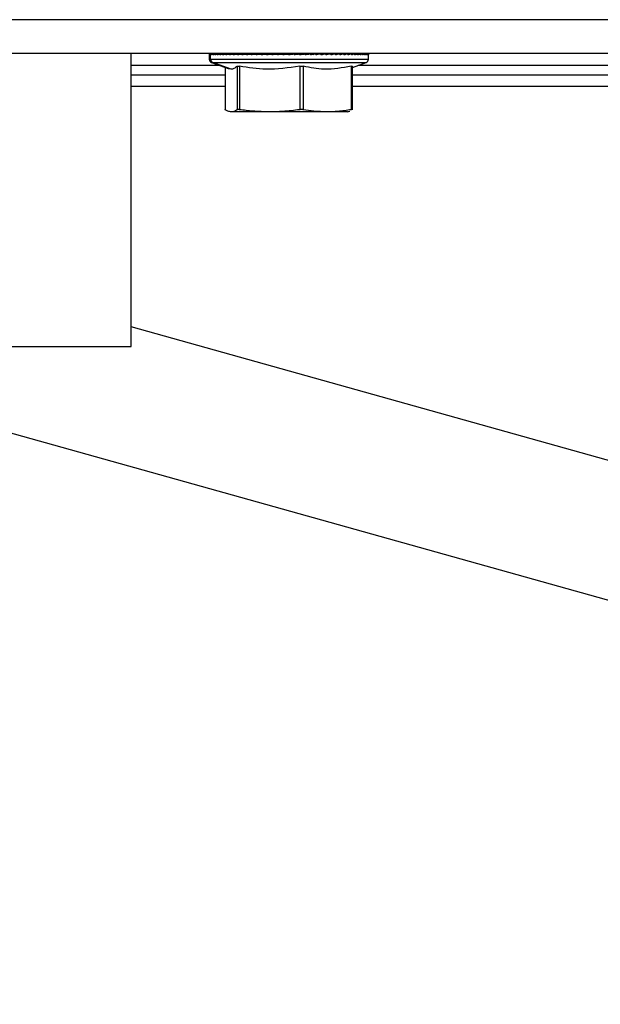
# Model space of a CAD drawing. Units: millimetres. Extents: x 0 to 828, y 0 to 571.
# Drawn here: x 116 to 119, y 376 to 382 of the extents above; entities that cross this region are included whole.
import ezdxf

# ---------------------------------------------------------------- set-up
doc = ezdxf.new("R2010")
doc.units = ezdxf.units.MM
doc.dimstyles.new('SLDDIMSTYLE5', dxfattribs={"dimtxt": 0.18, "dimasz": 3.302, "dimexe": 0, "dimexo": 0.0625, "dimgap": 0, "dimtad": 0, "dimtih": 1, "dimtoh": 1, "dimdec": 0, "dimrnd": 1e-09, "dimzin": 0, "dimdsep": 46, "dimtxsty": 'Standard', "dimblk1": 'NONE', "dimblk2": 'NONE', "dimsah": 1, "dimcen": 0.09, "dimadec": 0, "dimazin": 0, "dimtfac": 3.302, "dimtdec": 0, "dimtofl": 0, "dimtmove": 0, "dimatfit": 3, "dimldrblk": 'NONE', "dimfxl": 0, "dimfrac": 2, "dimtolj": 1, "dimtzin": 0, "dimarcsym": 0})

# ---------------------------------------------------------------- blocks, each defined once
blk = doc.blocks.new('_None')

msp = doc.modelspace()

# ---------------------------------------------------------------- linework, layer by layer
at = {"color": 7, "linetype": 'Continuous', "lineweight": 25}
for p, q in [((149.421338, 381.883907), (70.471338, 381.883907)), ((70.471338, 381.683907), (149.421338, 381.683907)), ((116.256338, 379.933907), (116.256338, 381.683907)), ((116.256338, 379.933907), (116.256338, 381.683907)), ((116.721538, 381.676526), (116.721538, 381.647911)), ((116.721538, 381.676526), (116.721538, 381.647911)), ((116.721763, 381.678563), (116.721599, 381.676526)), ((116.721763, 381.678563), (116.721599, 381.676526)), ((116.721763, 381.678563), (116.721763, 381.673907)), ((116.723939, 381.678563), (116.723939, 381.673907)), ((116.728418, 381.678563), (116.728418, 381.673907)), ((116.730049, 381.647911), (116.730049, 381.675202)), ((116.735178, 381.678563), (116.735178, 381.673907)), ((116.735178, 381.678563), (116.767667, 381.678199)), ((116.744185, 381.678563), (116.744185, 381.673907)), ((116.744185, 381.678563), (116.767968, 381.6783)), ((116.744185, 381.678563), (116.767968, 381.6783)), ((116.755396, 381.678563), (116.755396, 381.673907)), ((116.755396, 381.678563), (116.783149, 381.678258)), ((116.755396, 381.678563), (116.783149, 381.678258)), ((116.768756, 381.678563), (116.768756, 381.673907)), ((116.768756, 381.678563), (116.800311, 381.678216)), ((116.768756, 381.678563), (116.800311, 381.678216)), ((116.7842, 381.678563), (116.7842, 381.673907)), ((116.7842, 381.678563), (116.819369, 381.678175)), ((116.7842, 381.678563), (116.819369, 381.678175)), ((116.801653, 381.678563), (116.801653, 381.673907)), ((116.801653, 381.678563), (116.840231, 381.678134)), ((116.82103, 381.678563), (116.82103, 381.673907)), ((116.82103, 381.678563), (116.862795, 381.678092)), ((116.82103, 381.678563), (116.862795, 381.678092)), ((116.842236, 381.678563), (116.842236, 381.673907)), ((116.842236, 381.678563), (116.863914, 381.678314)), ((116.842236, 381.678563), (116.863914, 381.678314)), ((116.865169, 381.678563), (116.865169, 381.673907)), ((116.865169, 381.678563), (116.888253, 381.678292)), ((116.865169, 381.678563), (116.888253, 381.678292)), ((116.889716, 381.678563), (116.889716, 381.673907)), ((116.889716, 381.678563), (116.914075, 381.678268)), ((116.889716, 381.678563), (116.914075, 381.678268)), ((116.915757, 381.678563), (116.915757, 381.673907)), ((116.915757, 381.678563), (116.94125, 381.678243)), ((116.915757, 381.678563), (116.94125, 381.678243)), ((116.943167, 381.678563), (116.943167, 381.673907)), ((116.943167, 381.678563), (116.969645, 381.678217)), ((116.943167, 381.678563), (116.969645, 381.678217)), ((116.971811, 381.678563), (116.971811, 381.673907)), ((116.971811, 381.678563), (116.999118, 381.678188)), ((116.971811, 381.678563), (116.999118, 381.678188)), ((117.00155, 381.678563), (117.00155, 381.673907)), ((117.00155, 381.678563), (117.029522, 381.678157)), ((117.00155, 381.678563), (117.029522, 381.678157)), ((117.032239, 381.678563), (117.032239, 381.673907)), ((117.032239, 381.678563), (117.060705, 381.678122)), ((117.032239, 381.678563), (117.060705, 381.678122)), ((117.063728, 381.678563), (117.063728, 381.673907)), ((117.063728, 381.678563), (117.095865, 381.678026)), ((117.063728, 381.678563), (117.092508, 381.678082)), ((117.095865, 381.678563), (117.095865, 381.673907)), ((117.095865, 381.678563), (117.128491, 381.677969)), ((117.095865, 381.678563), (117.124766, 381.678037)), ((117.128491, 381.678563), (117.128491, 381.673907)), ((117.128491, 381.678563), (117.15731, 381.677984)), ((117.128491, 381.678563), (117.15731, 381.677984)), ((117.16145, 381.678563), (117.16145, 381.673907)), ((117.16145, 381.678563), (117.189962, 381.67792)), ((117.16145, 381.678563), (117.189962, 381.67792)), ((117.194579, 381.678563), (117.194579, 381.673907)), ((117.194579, 381.678563), (117.219555, 381.677917)), ((117.194579, 381.678563), (117.219555, 381.677917)), ((117.227718, 381.678563), (117.227718, 381.673907)), ((117.227718, 381.678563), (117.254818, 381.677737)), ((117.227718, 381.678563), (117.254818, 381.677737)), ((117.260705, 381.678563), (117.260705, 381.673907)), ((117.260705, 381.678563), (117.287334, 381.67757)), ((117.260705, 381.678563), (117.287334, 381.67757)), ((117.293379, 381.678563), (117.293379, 381.673907)), ((117.293379, 381.678563), (117.316058, 381.677467)), ((117.293379, 381.678563), (117.316058, 381.677467)), ((117.325581, 381.678563), (117.325581, 381.673907)), ((117.325581, 381.678563), (117.345348, 381.677195)), ((117.325581, 381.678563), (117.345348, 381.677195)), ((117.357155, 381.678563), (117.357155, 381.673907)), ((117.479002, 381.678268), (117.386069, 381.677143)), ((117.408309, 381.678019), (117.386069, 381.677728)), ((117.408467, 381.677699), (117.386069, 381.677418)), ((117.387658, 381.678519), (117.387658, 381.683907)), ((117.387947, 381.678563), (117.387947, 381.673907)), ((117.417805, 381.677268), (117.393235, 381.676979)), ((117.395735, 381.674334), (117.395735, 381.683907)), ((117.396221, 381.674346), (117.396221, 381.683907)), ((117.396499, 381.674518), (117.396499, 381.683907)), ((117.396987, 381.674528), (117.396987, 381.683907)), ((117.414865, 381.678105), (117.399559, 381.677904)), ((117.425344, 381.677911), (117.399717, 381.677589)), ((117.417805, 381.677527), (117.399857, 381.67731)), ((117.446586, 381.678563), (117.41728, 381.675868)), ((117.446586, 381.678563), (117.41728, 381.675868)), ((117.417805, 381.678563), (117.417805, 381.673907)), ((117.504823, 381.678292), (117.434661, 381.677467)), ((117.460567, 381.677771), (117.434661, 381.677467)), ((117.474149, 381.678563), (117.446506, 381.676951)), ((117.474149, 381.678563), (117.446506, 381.676951)), ((117.446586, 381.678563), (117.446586, 381.673907)), ((117.477319, 381.678563), (117.446586, 381.678177)), ((117.479002, 381.678268), (117.446586, 381.677875)), ((117.477319, 381.678563), (117.451826, 381.678243)), ((117.474149, 381.678563), (117.474149, 381.673907)), ((117.500359, 381.678563), (117.474761, 381.677467)), ((117.500359, 381.678563), (117.474761, 381.677467)), ((117.500359, 381.678563), (117.500359, 381.673907)), ((117.525089, 381.678563), (117.501789, 381.677771)), ((117.525089, 381.678563), (117.501789, 381.677771)), ((117.548218, 381.678563), (117.520218, 381.677771)), ((117.548218, 381.678563), (117.520218, 381.677771)), ((117.525089, 381.678563), (117.525089, 381.673907)), ((117.548218, 381.678563), (117.548218, 381.673907)), ((117.569634, 381.678563), (117.551271, 381.678116)), ((117.569634, 381.678563), (117.551271, 381.678116)), ((117.591423, 381.678563), (117.552845, 381.678134)), ((117.589232, 381.678563), (117.568386, 381.678116)), ((117.589232, 381.678563), (117.568386, 381.678116)), ((117.569634, 381.678563), (117.569634, 381.673907)), ((117.608876, 381.678563), (117.573707, 381.678175)), ((117.606917, 381.678563), (117.583688, 381.678116)), ((117.606917, 381.678563), (117.583688, 381.678116)), ((117.608876, 381.678563), (117.588289, 381.678336)), ((117.589232, 381.678563), (117.589232, 381.673907)), ((117.592766, 381.678216), (117.62432, 381.678563)), ((117.622603, 381.678563), (117.597104, 381.678116)), ((117.622603, 381.678563), (117.597104, 381.678116)), ((117.606917, 381.678563), (117.606917, 381.673907)), ((117.637681, 381.678563), (117.609927, 381.678258)), ((117.637681, 381.678563), (117.609927, 381.678258)), ((117.622603, 381.678563), (117.622603, 381.673907)), ((117.636213, 381.678563), (117.622603, 381.678343)), ((117.636213, 381.678563), (117.622603, 381.678343)), ((117.636213, 381.678563), (117.636213, 381.673907)), ((117.657899, 381.678563), (117.638238, 381.678343)), ((117.647681, 381.678563), (117.647681, 381.673907)), ((117.656951, 381.678563), (117.656951, 381.673907)), ((117.663978, 381.678563), (117.663978, 381.673907)), ((117.668727, 381.678563), (117.668727, 381.673907)), ((117.671176, 381.678563), (117.671176, 381.673907)), ((117.671538, 381.647911), (117.671538, 381.676526)), ((117.671538, 381.647911), (117.671538, 381.676526)), ((116.734698, 381.629117), (116.840152, 381.590734)), ((116.734698, 381.629117), (116.840152, 381.590734)), ((116.852809, 381.58841), (116.742973, 381.629117)), ((116.816546, 381.599327), (116.816546, 381.346901)), ((116.816546, 381.599327), (116.816546, 381.346901)), ((116.852809, 381.58841), (116.840149, 381.592048)), ((116.852809, 381.58841), (116.840149, 381.592048)), ((116.888715, 381.606062), (116.888715, 381.346901)), ((116.9018, 381.606062), (116.9018, 381.346901)), ((117.261792, 381.606062), (117.261792, 381.346901)), ((117.281434, 381.606062), (117.281434, 381.346901)), ((117.569615, 381.606062), (117.569615, 381.346901)), ((117.576531, 381.599327), (117.658378, 381.629117)), ((117.576531, 381.599327), (117.658378, 381.629117)), ((117.576531, 381.346901), (117.576531, 381.606609)), ((117.576531, 381.346901), (117.576531, 381.606609)), ((116.816546, 381.553907), (116.256338, 381.553907)), ((119.721338, 381.553907), (117.576531, 381.553907)), ((116.816904, 381.346901), (116.816655, 381.347452)), ((116.816904, 381.346901), (116.816655, 381.347452)), ((117.552677, 381.336537), (117.56038, 381.33817)), ((117.552677, 381.336537), (117.56038, 381.33817)), ((117.081796, 381.333907), (116.852809, 381.333907)), ((117.425525, 381.333907), (117.081796, 381.333907)), ((117.546538, 381.333907), (117.425525, 381.333907)), ((117.546538, 381.333907), (117.552924, 381.335618)), ((117.546538, 381.333907), (117.552924, 381.335618)), ((113.636338, 379.933907), (116.256338, 379.933907)), ((113.696232, 379.933907), (120.848092, 377.933597))]:
    msp.add_line(p, q, dxfattribs=at)
at = {"color": 8, "linetype": 'Continuous', "lineweight": 25}
for p, q in [((116.721538, 381.647911), (116.730049, 381.647911)), ((116.730049, 381.647911), (117.671538, 381.647911)), ((116.256338, 381.611813), (116.782241, 381.611813)), ((116.734698, 381.629117), (116.742973, 381.629117)), ((116.742973, 381.629117), (117.658378, 381.629117)), ((116.816904, 381.599196), (116.816904, 381.346901)), ((117.610835, 381.611813), (119.996338, 381.611813)), ((116.256338, 381.486349), (116.816546, 381.486349)), ((117.576531, 381.486349), (119.846338, 381.486349)), ((121.071655, 378.703955), (116.256338, 380.050755))]:
    msp.add_line(p, q, dxfattribs=at)
at = {"color": 7, "linetype": 'Continuous', "lineweight": 25}
for centre, radius, start, end in [((116.741538, 381.647911), 0.02, 180, 250), ((116.750032, 381.647811), 0.019983, 179.7151508, 249.314431), ((117.651538, 381.647911), 0.02, 290, 0)]:
    msp.add_arc(centre, radius, start, end, dxfattribs=at)
for points, knots in [([(116.723939, 381.678563), (116.723378, 381.677705), (116.722375, 381.676172), (116.72195, 381.674599), (116.721763, 381.673907)], [0, 0, 0, 0, 0.55998214, 1, 1, 1, 1]), ([(116.723939, 381.678563), (116.723378, 381.677705), (116.722375, 381.676172), (116.72195, 381.674599), (116.721763, 381.673907)], [0, 0, 0, 0, 0.55998214, 1, 1, 1, 1]), ([(116.728418, 381.678563), (116.727428, 381.677705), (116.725659, 381.676172), (116.724465, 381.674599), (116.723939, 381.673907)], [0, 0, 0, 0, 0.55998214, 1, 1, 1, 1]), ([(116.728418, 381.678563), (116.727428, 381.677705), (116.725659, 381.676172), (116.724465, 381.674599), (116.723939, 381.673907)], [0, 0, 0, 0, 0.55998214, 1, 1, 1, 1]), ([(116.730049, 381.675202), (116.729733, 381.674961), (116.729169, 381.674531), (116.728648, 381.674097), (116.728418, 381.673907)], [0, 0, 0, 0, 0.559998659, 1, 1, 1, 1]), ([(116.730049, 381.675202), (116.729733, 381.674961), (116.729169, 381.674531), (116.728648, 381.674097), (116.728418, 381.673907)], [0, 0, 0, 0, 0.559998659, 1, 1, 1, 1]), ([(116.735178, 381.678563), (116.73414, 381.677941), (116.732288, 381.676832), (116.730733, 381.6757), (116.730049, 381.675202)], [0, 0, 0, 0, 0.55999062, 1, 1, 1, 1]), ([(116.735178, 381.678563), (116.73414, 381.677941), (116.732288, 381.676832), (116.730733, 381.6757), (116.730049, 381.675202)], [0, 0, 0, 0, 0.55999062, 1, 1, 1, 1]), ([(116.744185, 381.678563), (116.742353, 381.677705), (116.739082, 381.676172), (116.736371, 381.674599), (116.735178, 381.673907)], [0, 0, 0, 0, 0.55998214, 1, 1, 1, 1]), ([(116.744185, 381.678563), (116.742353, 381.677705), (116.739082, 381.676172), (116.736371, 381.674599), (116.735178, 381.673907)], [0, 0, 0, 0, 0.55998214, 1, 1, 1, 1]), ([(116.755396, 381.678563), (116.753156, 381.677705), (116.749156, 381.676172), (116.745704, 381.674599), (116.744185, 381.673907)], [0, 0, 0, 0, 0.55998214, 1, 1, 1, 1]), ([(116.755396, 381.678563), (116.753156, 381.677705), (116.749156, 381.676172), (116.745704, 381.674599), (116.744185, 381.673907)], [0, 0, 0, 0, 0.55998214, 1, 1, 1, 1]), ([(116.768756, 381.678563), (116.766119, 381.677705), (116.76141, 381.676172), (116.757233, 381.674599), (116.755396, 381.673907)], [0, 0, 0, 0, 0.55998214, 1, 1, 1, 1]), ([(116.768756, 381.678563), (116.766119, 381.677705), (116.76141, 381.676172), (116.757233, 381.674599), (116.755396, 381.673907)], [0, 0, 0, 0, 0.55998214, 1, 1, 1, 1]), ([(116.7842, 381.678563), (116.781179, 381.677705), (116.775783, 381.676172), (116.770903, 381.674599), (116.768756, 381.673907)], [0, 0, 0, 0, 0.55998214, 1, 1, 1, 1]), ([(116.7842, 381.678563), (116.781179, 381.677705), (116.775783, 381.676172), (116.770903, 381.674599), (116.768756, 381.673907)], [0, 0, 0, 0, 0.55998214, 1, 1, 1, 1]), ([(116.801653, 381.678563), (116.798262, 381.677705), (116.792206, 381.676172), (116.786646, 381.674599), (116.7842, 381.673907)], [0, 0, 0, 0, 0.55998214, 1, 1, 1, 1]), ([(116.801653, 381.678563), (116.798262, 381.677705), (116.792206, 381.676172), (116.786646, 381.674599), (116.7842, 381.673907)], [0, 0, 0, 0, 0.55998214, 1, 1, 1, 1]), ([(116.82103, 381.678563), (116.817286, 381.677705), (116.810599, 381.676172), (116.804387, 381.674599), (116.801653, 381.673907)], [0, 0, 0, 0, 0.55998214, 1, 1, 1, 1]), ([(116.82103, 381.678563), (116.817286, 381.677705), (116.810599, 381.676172), (116.804387, 381.674599), (116.801653, 381.673907)], [0, 0, 0, 0, 0.55998214, 1, 1, 1, 1]), ([(116.842236, 381.678563), (116.838157, 381.677705), (116.830873, 381.676172), (116.824038, 381.674599), (116.82103, 381.673907)], [0, 0, 0, 0, 0.55998214, 1, 1, 1, 1]), ([(116.842236, 381.678563), (116.838157, 381.677705), (116.830873, 381.676172), (116.824038, 381.674599), (116.82103, 381.673907)], [0, 0, 0, 0, 0.55998214, 1, 1, 1, 1]), ([(116.865169, 381.678563), (116.860775, 381.677705), (116.852928, 381.676172), (116.845503, 381.674599), (116.842236, 381.673907)], [0, 0, 0, 0, 0.55998214, 1, 1, 1, 1]), ([(116.865169, 381.678563), (116.860775, 381.677705), (116.852928, 381.676172), (116.845503, 381.674599), (116.842236, 381.673907)], [0, 0, 0, 0, 0.55998214, 1, 1, 1, 1]), ([(116.889716, 381.678563), (116.885028, 381.677705), (116.876656, 381.676172), (116.868679, 381.674599), (116.865169, 381.673907)], [0, 0, 0, 0, 0.55998214, 1, 1, 1, 1]), ([(116.889716, 381.678563), (116.885028, 381.677705), (116.876656, 381.676172), (116.868679, 381.674599), (116.865169, 381.673907)], [0, 0, 0, 0, 0.55998214, 1, 1, 1, 1]), ([(116.915757, 381.678563), (116.910799, 381.677705), (116.901944, 381.676172), (116.893452, 381.674599), (116.889716, 381.673907)], [0, 0, 0, 0, 0.55998214, 1, 1, 1, 1]), ([(116.915757, 381.678563), (116.910799, 381.677705), (116.901944, 381.676172), (116.893452, 381.674599), (116.889716, 381.673907)], [0, 0, 0, 0, 0.55998214, 1, 1, 1, 1]), ([(116.943167, 381.678563), (116.937962, 381.677705), (116.928666, 381.676172), (116.919702, 381.674599), (116.915757, 381.673907)], [0, 0, 0, 0, 0.55998214, 1, 1, 1, 1]), ([(116.943167, 381.678563), (116.937962, 381.677705), (116.928666, 381.676172), (116.919702, 381.674599), (116.915757, 381.673907)], [0, 0, 0, 0, 0.55998214, 1, 1, 1, 1]), ([(116.971811, 381.678563), (116.966385, 381.677705), (116.956694, 381.676172), (116.9473, 381.674599), (116.943167, 381.673907)], [0, 0, 0, 0, 0.55998214, 1, 1, 1, 1]), ([(116.971811, 381.678563), (116.966385, 381.677705), (116.956694, 381.676172), (116.9473, 381.674599), (116.943167, 381.673907)], [0, 0, 0, 0, 0.55998214, 1, 1, 1, 1]), ([(117.00155, 381.678563), (116.995929, 381.677705), (116.98589, 381.676172), (116.976113, 381.674599), (116.971811, 381.673907)], [0, 0, 0, 0, 0.55998214, 1, 1, 1, 1]), ([(117.00155, 381.678563), (116.995929, 381.677705), (116.98589, 381.676172), (116.976113, 381.674599), (116.971811, 381.673907)], [0, 0, 0, 0, 0.55998214, 1, 1, 1, 1]), ([(117.032239, 381.678563), (117.02645, 381.677705), (117.016112, 381.676172), (117.006, 381.674599), (117.00155, 381.673907)], [0, 0, 0, 0, 0.55998214, 1, 1, 1, 1]), ([(117.032239, 381.678563), (117.02645, 381.677705), (117.016112, 381.676172), (117.006, 381.674599), (117.00155, 381.673907)], [0, 0, 0, 0, 0.55998214, 1, 1, 1, 1]), ([(117.063728, 381.678563), (117.0578, 381.677705), (117.047213, 381.676172), (117.036815, 381.674599), (117.032239, 381.673907)], [0, 0, 0, 0, 0.55998214, 1, 1, 1, 1]), ([(117.063728, 381.678563), (117.0578, 381.677705), (117.047213, 381.676172), (117.036815, 381.674599), (117.032239, 381.673907)], [0, 0, 0, 0, 0.55998214, 1, 1, 1, 1]), ([(117.095865, 381.678563), (117.089826, 381.677705), (117.079042, 381.676172), (117.068408, 381.674599), (117.063728, 381.673907)], [0, 0, 0, 0, 0.55998214, 1, 1, 1, 1]), ([(117.095865, 381.678563), (117.089826, 381.677705), (117.079042, 381.676172), (117.068408, 381.674599), (117.063728, 381.673907)], [0, 0, 0, 0, 0.55998214, 1, 1, 1, 1]), ([(117.128491, 381.678563), (117.122372, 381.677705), (117.111444, 381.676172), (117.100625, 381.674599), (117.095865, 381.673907)], [0, 0, 0, 0, 0.55998214, 1, 1, 1, 1]), ([(117.128491, 381.678563), (117.122372, 381.677705), (117.111444, 381.676172), (117.100625, 381.674599), (117.095865, 381.673907)], [0, 0, 0, 0, 0.55998214, 1, 1, 1, 1]), ([(117.16145, 381.678563), (117.155279, 381.677705), (117.144259, 381.676172), (117.13331, 381.674599), (117.128491, 381.673907)], [0, 0, 0, 0, 0.55998214, 1, 1, 1, 1]), ([(117.16145, 381.678563), (117.155279, 381.677705), (117.144259, 381.676172), (117.13331, 381.674599), (117.128491, 381.673907)], [0, 0, 0, 0, 0.55998214, 1, 1, 1, 1]), ([(117.194579, 381.678563), (117.188387, 381.677705), (117.17733, 381.676172), (117.166302, 381.674599), (117.16145, 381.673907)], [0, 0, 0, 0, 0.559982138, 1, 1, 1, 1]), ([(117.194579, 381.678563), (117.188387, 381.677705), (117.17733, 381.676172), (117.166302, 381.674599), (117.16145, 381.673907)], [0, 0, 0, 0, 0.559982138, 1, 1, 1, 1]), ([(117.227718, 381.678563), (117.221535, 381.677705), (117.210494, 381.676172), (117.199442, 381.674599), (117.194579, 381.673907)], [0, 0, 0, 0, 0.55998214, 1, 1, 1, 1]), ([(117.227718, 381.678563), (117.221535, 381.677705), (117.210494, 381.676172), (117.199442, 381.674599), (117.194579, 381.673907)], [0, 0, 0, 0, 0.55998214, 1, 1, 1, 1]), ([(117.260705, 381.678563), (117.254561, 381.677705), (117.24359, 381.676172), (117.232568, 381.674599), (117.227718, 381.673907)], [0, 0, 0, 0, 0.55998214, 1, 1, 1, 1]), ([(117.260705, 381.678563), (117.254561, 381.677705), (117.24359, 381.676172), (117.232568, 381.674599), (117.227718, 381.673907)], [0, 0, 0, 0, 0.55998214, 1, 1, 1, 1]), ([(117.293379, 381.678563), (117.287305, 381.677705), (117.276457, 381.676172), (117.265518, 381.674599), (117.260705, 381.673907)], [0, 0, 0, 0, 0.55998214, 1, 1, 1, 1]), ([(117.293379, 381.678563), (117.287305, 381.677705), (117.276457, 381.676172), (117.265518, 381.674599), (117.260705, 381.673907)], [0, 0, 0, 0, 0.55998214, 1, 1, 1, 1]), ([(117.325581, 381.678563), (117.319606, 381.677705), (117.308935, 381.676172), (117.298132, 381.674599), (117.293379, 381.673907)], [0, 0, 0, 0, 0.55998214, 1, 1, 1, 1]), ([(117.325581, 381.678563), (117.319606, 381.677705), (117.308935, 381.676172), (117.298132, 381.674599), (117.293379, 381.673907)], [0, 0, 0, 0, 0.55998214, 1, 1, 1, 1]), ([(117.357155, 381.678563), (117.351307, 381.677705), (117.340864, 381.676172), (117.330251, 381.674599), (117.325581, 381.673907)], [0, 0, 0, 0, 0.55998214, 1, 1, 1, 1]), ([(117.357155, 381.678563), (117.351307, 381.677705), (117.340864, 381.676172), (117.330251, 381.674599), (117.325581, 381.673907)], [0, 0, 0, 0, 0.55998214, 1, 1, 1, 1]), ([(117.387947, 381.678563), (117.382255, 381.677705), (117.372091, 381.676172), (117.361719, 381.674599), (117.357155, 381.673907)], [0, 0, 0, 0, 0.55998214, 1, 1, 1, 1]), ([(117.387947, 381.678563), (117.382255, 381.677705), (117.372091, 381.676172), (117.361719, 381.674599), (117.357155, 381.673907)], [0, 0, 0, 0, 0.55998214, 1, 1, 1, 1]), ([(117.417805, 381.678563), (117.412298, 381.677705), (117.402463, 381.676172), (117.392382, 381.674599), (117.387947, 381.673907)], [0, 0, 0, 0, 0.55998214, 1, 1, 1, 1]), ([(117.417805, 381.678563), (117.412298, 381.677705), (117.402463, 381.676172), (117.392382, 381.674599), (117.387947, 381.673907)], [0, 0, 0, 0, 0.55998214, 1, 1, 1, 1]), ([(117.446586, 381.678563), (117.44129, 381.677705), (117.431831, 381.676172), (117.422091, 381.674599), (117.417805, 381.673907)], [0, 0, 0, 0, 0.55998214, 1, 1, 1, 1]), ([(117.446586, 381.678563), (117.44129, 381.677705), (117.431831, 381.676172), (117.422091, 381.674599), (117.417805, 381.673907)], [0, 0, 0, 0, 0.55998214, 1, 1, 1, 1]), ([(117.474149, 381.678563), (117.469089, 381.677705), (117.460053, 381.676172), (117.450701, 381.674599), (117.446586, 381.673907)], [0, 0, 0, 0, 0.55998214, 1, 1, 1, 1]), ([(117.474149, 381.678563), (117.469089, 381.677705), (117.460053, 381.676172), (117.450701, 381.674599), (117.446586, 381.673907)], [0, 0, 0, 0, 0.55998214, 1, 1, 1, 1]), ([(117.500359, 381.678563), (117.49556, 381.677705), (117.486991, 381.676172), (117.478073, 381.674599), (117.474149, 381.673907)], [0, 0, 0, 0, 0.55998214, 1, 1, 1, 1]), ([(117.500359, 381.678563), (117.49556, 381.677705), (117.486991, 381.676172), (117.478073, 381.674599), (117.474149, 381.673907)], [0, 0, 0, 0, 0.55998214, 1, 1, 1, 1]), ([(117.525089, 381.678563), (117.520575, 381.677705), (117.512514, 381.676172), (117.504073, 381.674599), (117.500359, 381.673907)], [0, 0, 0, 0, 0.55998214, 1, 1, 1, 1]), ([(117.525089, 381.678563), (117.520575, 381.677705), (117.512514, 381.676172), (117.504073, 381.674599), (117.500359, 381.673907)], [0, 0, 0, 0, 0.55998214, 1, 1, 1, 1]), ([(117.548218, 381.678563), (117.544011, 381.677705), (117.536498, 381.676172), (117.528575, 381.674599), (117.525089, 381.673907)], [0, 0, 0, 0, 0.55998214, 1, 1, 1, 1]), ([(117.548218, 381.678563), (117.544011, 381.677705), (117.536498, 381.676172), (117.528575, 381.674599), (117.525089, 381.673907)], [0, 0, 0, 0, 0.55998214, 1, 1, 1, 1]), ([(117.569634, 381.678563), (117.565754, 381.677705), (117.558825, 381.676172), (117.551459, 381.674599), (117.548218, 381.673907)], [0, 0, 0, 0, 0.55998214, 1, 1, 1, 1]), ([(117.569634, 381.678563), (117.565754, 381.677705), (117.558825, 381.676172), (117.551459, 381.674599), (117.548218, 381.673907)], [0, 0, 0, 0, 0.55998214, 1, 1, 1, 1]), ([(117.589232, 381.678563), (117.585698, 381.677705), (117.579388, 381.676172), (117.572614, 381.674599), (117.569634, 381.673907)], [0, 0, 0, 0, 0.55998214, 1, 1, 1, 1]), ([(117.589232, 381.678563), (117.585698, 381.677705), (117.579388, 381.676172), (117.572614, 381.674599), (117.569634, 381.673907)], [0, 0, 0, 0, 0.55998214, 1, 1, 1, 1]), ([(117.606917, 381.678563), (117.603747, 381.677705), (117.598085, 381.676172), (117.591937, 381.674599), (117.589232, 381.673907)], [0, 0, 0, 0, 0.55998214, 1, 1, 1, 1]), ([(117.606917, 381.678563), (117.603747, 381.677705), (117.598085, 381.676172), (117.591937, 381.674599), (117.589232, 381.673907)], [0, 0, 0, 0, 0.55998214, 1, 1, 1, 1]), ([(117.622603, 381.678563), (117.619811, 381.677705), (117.614826, 381.676172), (117.609334, 381.674599), (117.606917, 381.673907)], [0, 0, 0, 0, 0.55998214, 1, 1, 1, 1]), ([(117.622603, 381.678563), (117.619811, 381.677705), (117.614826, 381.676172), (117.609334, 381.674599), (117.606917, 381.673907)], [0, 0, 0, 0, 0.55998214, 1, 1, 1, 1]), ([(117.636213, 381.678563), (117.633813, 381.677705), (117.629529, 381.676172), (117.624719, 381.674599), (117.622603, 381.673907)], [0, 0, 0, 0, 0.55998214, 1, 1, 1, 1]), ([(117.636213, 381.678563), (117.633813, 381.677705), (117.629529, 381.676172), (117.624719, 381.674599), (117.622603, 381.673907)], [0, 0, 0, 0, 0.55998214, 1, 1, 1, 1]), ([(117.647681, 381.678563), (117.645685, 381.677705), (117.642122, 381.676172), (117.638019, 381.674599), (117.636213, 381.673907)], [0, 0, 0, 0, 0.55998214, 1, 1, 1, 1]), ([(117.647681, 381.678563), (117.645685, 381.677705), (117.642122, 381.676172), (117.638019, 381.674599), (117.636213, 381.673907)], [0, 0, 0, 0, 0.55998214, 1, 1, 1, 1]), ([(117.656951, 381.678563), (117.655369, 381.677705), (117.652545, 381.676172), (117.649167, 381.674599), (117.647681, 381.673907)], [0, 0, 0, 0, 0.55998214, 1, 1, 1, 1]), ([(117.656951, 381.678563), (117.655369, 381.677705), (117.652545, 381.676172), (117.649167, 381.674599), (117.647681, 381.673907)], [0, 0, 0, 0, 0.55998214, 1, 1, 1, 1]), ([(117.663978, 381.678563), (117.662818, 381.677705), (117.660746, 381.676172), (117.65811, 381.674599), (117.656951, 381.673907)], [0, 0, 0, 0, 0.55998214, 1, 1, 1, 1]), ([(117.663978, 381.678563), (117.662818, 381.677705), (117.660746, 381.676172), (117.65811, 381.674599), (117.656951, 381.673907)], [0, 0, 0, 0, 0.55998214, 1, 1, 1, 1]), ([(117.668727, 381.678563), (117.667994, 381.677705), (117.666686, 381.676172), (117.664805, 381.674599), (117.663978, 381.673907)], [0, 0, 0, 0, 0.55998214, 1, 1, 1, 1]), ([(117.668727, 381.678563), (117.667994, 381.677705), (117.666686, 381.676172), (117.664805, 381.674599), (117.663978, 381.673907)], [0, 0, 0, 0, 0.55998214, 1, 1, 1, 1]), ([(117.671176, 381.678563), (117.670874, 381.677705), (117.670335, 381.676172), (117.669218, 381.674599), (117.668727, 381.673907)], [0, 0, 0, 0, 0.55998214, 1, 1, 1, 1]), ([(117.671176, 381.678563), (117.670874, 381.677705), (117.670335, 381.676172), (117.669218, 381.674599), (117.668727, 381.673907)], [0, 0, 0, 0, 0.55998214, 1, 1, 1, 1]), ([(117.671477, 381.676526), (117.671497, 381.676343), (117.671589, 381.675483), (117.671358, 381.674601), (117.671176, 381.673907)], [0, 0, 0, 0, 0.213048146, 1, 1, 1, 1]), ([(117.671477, 381.676526), (117.671497, 381.676343), (117.671589, 381.675483), (117.671358, 381.674601), (117.671176, 381.673907)], [0, 0, 0, 0, 0.213048146, 1, 1, 1, 1]), ([(116.888715, 381.606062), (116.882007, 381.600482), (116.870104, 381.59058), (116.858064, 381.58907), (116.852809, 381.58841)], [0, 0, 0, 0, 0.56357694, 1, 1, 1, 1]), ([(116.888715, 381.606062), (116.882007, 381.600482), (116.870104, 381.59058), (116.858064, 381.58907), (116.852809, 381.58841)], [0, 0, 0, 0, 0.56357694, 1, 1, 1, 1]), ([(116.888715, 381.606062), (116.889248, 381.606349), (116.890307, 381.606918), (116.894526, 381.607137), (116.899036, 381.60647), (116.9018, 381.606062)], [0, 0, 0, 0, 0.28179367, 0.55996168, 1, 1, 1, 1]), ([(116.888715, 381.606062), (116.889248, 381.606349), (116.890307, 381.606918), (116.894526, 381.607137), (116.899036, 381.60647), (116.9018, 381.606062)], [0, 0, 0, 0, 0.28179367, 0.55996168, 1, 1, 1, 1]), ([(117.261792, 381.606062), (117.194585, 381.596592), (117.074412, 381.579659), (116.954605, 381.597985), (116.9018, 381.606062)], [0, 0, 0, 0, 0.559252469, 1, 1, 1, 1]), ([(117.261792, 381.606062), (117.194585, 381.596592), (117.074412, 381.579659), (116.954605, 381.597985), (116.9018, 381.606062)], [0, 0, 0, 0, 0.559252469, 1, 1, 1, 1]), ([(117.261792, 381.606062), (117.263686, 381.606349), (117.267448, 381.606918), (117.27462, 381.607137), (117.278845, 381.60647), (117.281434, 381.606062)], [0, 0, 0, 0, 0.28179367, 0.55996168, 1, 1, 1, 1]), ([(117.261792, 381.606062), (117.263686, 381.606349), (117.267448, 381.606918), (117.27462, 381.607137), (117.278845, 381.60647), (117.281434, 381.606062)], [0, 0, 0, 0, 0.28179367, 0.55996168, 1, 1, 1, 1]), ([(117.569615, 381.606062), (117.515815, 381.596592), (117.419614, 381.579659), (117.323705, 381.597985), (117.281434, 381.606062)], [0, 0, 0, 0, 0.55925247, 1, 1, 1, 1]), ([(117.569615, 381.606062), (117.515815, 381.596592), (117.419614, 381.579659), (117.323705, 381.597985), (117.281434, 381.606062)], [0, 0, 0, 0, 0.55925247, 1, 1, 1, 1]), ([(117.569615, 381.606062), (117.570965, 381.606345), (117.573646, 381.606907), (117.576225, 381.607141), (117.576085, 381.606666), (117.576017, 381.606437)], [0, 0, 0, 0, 0.34374862, 0.68307443, 1, 1, 1, 1]), ([(117.569615, 381.606062), (117.570965, 381.606345), (117.573646, 381.606907), (117.576225, 381.607141), (117.576085, 381.606666), (117.576017, 381.606437)], [0, 0, 0, 0, 0.34374862, 0.68307443, 1, 1, 1, 1]), ([(116.852809, 381.333907), (116.846096, 381.334694), (116.834088, 381.336101), (116.822162, 381.343596), (116.816904, 381.346901)], [0, 0, 0, 0, 0.559051453, 1, 1, 1, 1]), ([(116.852809, 381.333907), (116.846096, 381.334694), (116.834088, 381.336101), (116.822162, 381.343596), (116.816904, 381.346901)], [0, 0, 0, 0, 0.559051453, 1, 1, 1, 1]), ([(116.888715, 381.346901), (116.882014, 381.342801), (116.870082, 381.335498), (116.858074, 381.334392), (116.852809, 381.333907)], [0, 0, 0, 0, 0.56153573, 1, 1, 1, 1]), ([(116.888715, 381.346901), (116.882014, 381.342801), (116.870082, 381.335498), (116.858074, 381.334392), (116.852809, 381.333907)], [0, 0, 0, 0, 0.56153573, 1, 1, 1, 1]), ([(116.9018, 381.346901), (116.900013, 381.347113), (116.896453, 381.347534), (116.891298, 381.347692), (116.889694, 381.347201), (116.888715, 381.346901)], [0, 0, 0, 0, 0.28189259, 0.56154207, 1, 1, 1, 1]), ([(116.9018, 381.346901), (116.900013, 381.347113), (116.896453, 381.347534), (116.891298, 381.347692), (116.889694, 381.347201), (116.888715, 381.346901)], [0, 0, 0, 0, 0.28189259, 0.56154207, 1, 1, 1, 1]), ([(117.081796, 381.333907), (117.048311, 381.334686), (116.988113, 381.336087), (116.928329, 381.343577), (116.9018, 381.346901)], [0, 0, 0, 0, 0.55625157, 1, 1, 1, 1]), ([(117.081796, 381.333907), (117.048311, 381.334686), (116.988113, 381.336087), (116.928329, 381.343577), (116.9018, 381.346901)], [0, 0, 0, 0, 0.55625157, 1, 1, 1, 1]), ([(117.261792, 381.346901), (117.228129, 381.342793), (117.16831, 381.335492), (117.108116, 381.334389), (117.081796, 381.333907)], [0, 0, 0, 0, 0.562757532, 1, 1, 1, 1]), ([(117.261792, 381.346901), (117.228129, 381.342793), (117.16831, 381.335492), (117.108116, 381.334389), (117.081796, 381.333907)], [0, 0, 0, 0, 0.562757532, 1, 1, 1, 1]), ([(117.281434, 381.346901), (117.279846, 381.347113), (117.276684, 381.347534), (117.269771, 381.347692), (117.264817, 381.347201), (117.261792, 381.346901)], [0, 0, 0, 0, 0.281892592, 0.561542066, 1, 1, 1, 1]), ([(117.281434, 381.346901), (117.279846, 381.347113), (117.276684, 381.347534), (117.269771, 381.347692), (117.264817, 381.347201), (117.261792, 381.346901)], [0, 0, 0, 0, 0.281892592, 0.561542066, 1, 1, 1, 1]), ([(117.425525, 381.333907), (117.398719, 381.334686), (117.35053, 381.336087), (117.302671, 381.343577), (117.281434, 381.346901)], [0, 0, 0, 0, 0.55625159, 1, 1, 1, 1]), ([(117.425525, 381.333907), (117.398719, 381.334686), (117.35053, 381.336087), (117.302671, 381.343577), (117.281434, 381.346901)], [0, 0, 0, 0, 0.55625159, 1, 1, 1, 1]), ([(117.569615, 381.346901), (117.542667, 381.342793), (117.494781, 381.335492), (117.446594, 381.334389), (117.425525, 381.333907)], [0, 0, 0, 0, 0.56275753, 1, 1, 1, 1]), ([(117.569615, 381.346901), (117.542667, 381.342793), (117.494781, 381.335492), (117.446594, 381.334389), (117.425525, 381.333907)], [0, 0, 0, 0, 0.56275753, 1, 1, 1, 1]), ([(117.576172, 381.346901), (117.576372, 381.347113), (117.576769, 381.347534), (117.575011, 381.347692), (117.571661, 381.347201), (117.569615, 381.346901)], [0, 0, 0, 0, 0.28189259, 0.56154207, 1, 1, 1, 1]), ([(117.576172, 381.346901), (117.576372, 381.347113), (117.576769, 381.347534), (117.575011, 381.347692), (117.571661, 381.347201), (117.569615, 381.346901)], [0, 0, 0, 0, 0.28189259, 0.56154207, 1, 1, 1, 1])]:
    msp.add_open_spline(points, degree=3, knots=knots, dxfattribs=at)

# ---------------------------------------------------------------- leaders
at = {"color": 7, "linetype": 'Continuous', "lineweight": 0, "has_arrowhead": 0}
for points in [[(617.738199, 381.103907), (0, 0)], [(628.728407, 380.12767), (0, 0)], [(636.562207, 379.847891), (0, 0)], [(122.388673, 379.833907), (0, 0)], [(608.139996, 378.344203), (0, 0)], [(614.739479, 378.135403), (0, 0)]]:
    msp.add_leader(points, dimstyle='SLDDIMSTYLE5', dxfattribs=at)

doc.saveas('drawing.dxf')
